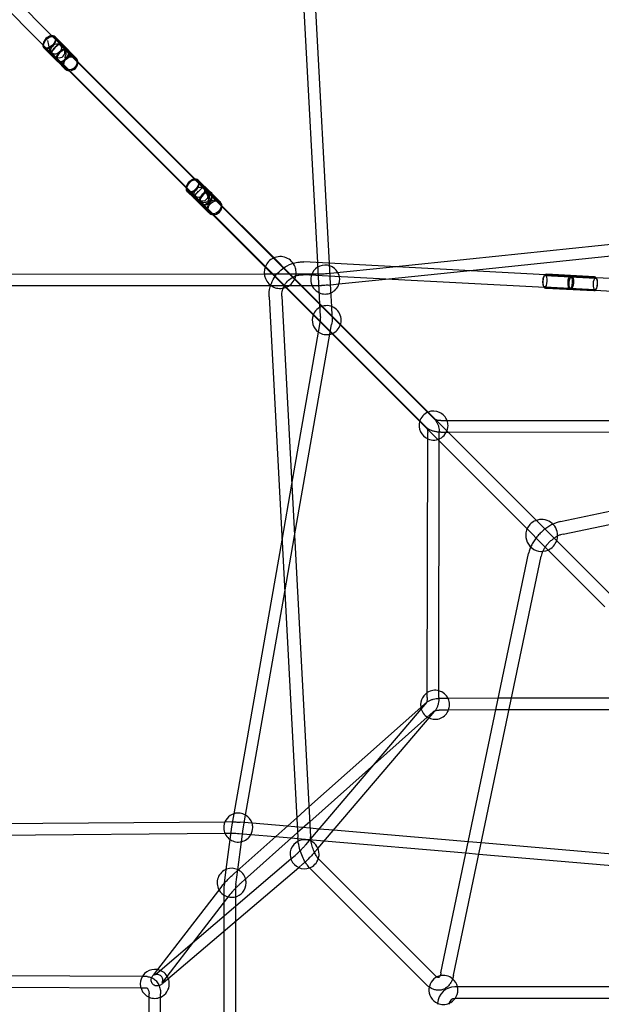
# Model space of a CAD drawing. Units: millimetres. Extents: x -0.1 to 11.1, y -6.2 to 5.6.
# Drawn here: x 3.5 to 4.5, y 0.2 to 1.9 of the extents above; entities that cross this region are included whole.
import ezdxf

# ---------------------------------------------------------------- set-up
doc = ezdxf.new("R2010")
doc.units = ezdxf.units.MM
doc.header["$LTSCALE"] = 11.626866
doc.layers.add('SPIELGERÄTE', color=7, linetype='Continuous')

# ---------------------------------------------------------------- blocks, each defined once
blk = doc.blocks.new('1162042')
at = {"layer": 'SPIELGERÄTE'}
for p, q in [((4.0571, 1.4993), (3.9961, 2.6401)), ((4.0772, 1.4982), (4.0159, 2.6444)), ((3.5984, 1.891), (3.0071, 2.4859)), ((3.5829, 1.8754), (2.9915, 2.4704)), ((3.6135, 1.8759), (3.5984, 1.891)), ((3.6033, 1.8885), (3.6146, 1.8769)), ((3.604, 1.8892), (3.6153, 1.8776)), ((3.5979, 1.8603), (3.5829, 1.8754)), ((3.5847, 1.8703), (3.6074, 1.847)), ((3.5854, 1.871), (3.6082, 1.8477)), ((3.6128, 1.8752), (3.6413, 1.8467)), ((3.6135, 1.8759), (3.6227, 1.8666)), ((3.6146, 1.8769), (3.6392, 1.8523)), ((3.6147, 1.8768), (3.626, 1.8652)), ((3.6153, 1.8776), (3.6153, 1.8776)), ((3.6153, 1.8776), (3.6399, 1.853)), ((3.6154, 1.8775), (3.6268, 1.8659)), ((3.5962, 1.8585), (3.6086, 1.8462)), ((3.5969, 1.8592), (3.6215, 1.8346)), ((3.5979, 1.8603), (3.5979, 1.8603)), ((3.5979, 1.8603), (3.6068, 1.8514)), ((3.5986, 1.861), (3.6271, 1.8326)), ((3.6227, 1.8666), (3.8458, 1.6436)), ((3.6068, 1.8514), (3.83, 1.6283)), ((3.6086, 1.8462), (3.6209, 1.8339)), ((3.6438, 1.8442), (3.6413, 1.8467)), ((3.6438, 1.8442), (3.8599, 1.6281)), ((3.6271, 1.8326), (3.6297, 1.83)), ((3.6297, 1.83), (3.8457, 1.614)), ((3.8458, 1.6436), (3.8595, 1.6299)), ((3.8501, 1.6409), (3.8728, 1.6192)), ((3.8507, 1.6417), (3.8734, 1.62)), ((3.83, 1.6283), (3.8439, 1.6143)), ((3.8321, 1.6221), (3.8433, 1.6114)), ((3.8328, 1.6229), (3.844, 1.6121)), ((3.846, 1.6123), (3.844, 1.6143)), ((3.8457, 1.614), (3.8691, 1.5906)), ((3.8595, 1.6299), (3.8615, 1.6278)), ((3.8599, 1.6281), (3.8833, 1.6047)), ((3.8615, 1.6278), (3.8687, 1.6207)), ((3.8617, 1.6298), (3.8879, 1.6036)), ((3.8625, 1.6304), (3.8748, 1.6181)), ((3.8687, 1.6207), (3.9817, 1.5077)), ((3.8748, 1.6181), (3.8886, 1.6043)), ((3.8433, 1.6114), (3.8695, 1.5852)), ((3.8433, 1.6114), (3.8433, 1.6114)), ((3.8436, 1.6111), (3.8548, 1.6004)), ((3.844, 1.6121), (3.8702, 1.5859)), ((3.8442, 1.6119), (3.8555, 1.6012)), ((3.846, 1.6123), (3.8539, 1.6043)), ((3.8539, 1.6043), (3.9665, 1.4918)), ((3.8851, 1.6029), (3.8833, 1.6047)), ((4.2584, 1.2296), (3.8851, 1.6029)), ((3.8691, 1.5906), (3.8709, 1.5888)), ((4.2443, 1.2154), (3.8709, 1.5888)), ((4.1865, 1.4924), (4.9225, 1.569)), ((4.3144, 1.4856), (4.9243, 1.5491)), ((3.9817, 1.5077), (4.0062, 1.4832)), ((4.45, 1.4784), (4.0331, 1.5006)), ((4.0597, 1.4515), (4.0571, 1.4993)), ((4.0797, 1.4516), (4.0772, 1.4982)), ((2.8335, 1.4793), (3.9649, 1.4801)), ((3.9649, 1.4801), (4.0638, 1.4801)), ((3.9665, 1.4918), (3.9903, 1.468)), ((4.0062, 1.4832), (4.4345, 1.0549)), ((4.4488, 1.4565), (4.0319, 1.4786)), ((4.0732, 1.4807), (4.1865, 1.4924)), ((4.1742, 1.4711), (4.3144, 1.4856)), ((4.4932, 1.4761), (4.45, 1.4784)), ((4.5347, 1.4752), (4.4518, 1.4796)), ((3.9903, 1.468), (4.4183, 1.04)), ((4.0753, 1.4608), (4.0938, 1.4627)), ((4.0938, 1.4627), (4.1742, 1.4711)), ((4.4498, 1.4774), (4.5365, 1.4728)), ((4.4953, 1.476), (4.5373, 1.4738)), ((4.5373, 1.4738), (4.9663, 1.451)), ((2.8312, 1.4593), (3.9758, 1.4601)), ((3.9758, 1.4601), (4.0293, 1.4601)), ((4.0293, 1.4601), (4.0472, 1.4601)), ((4.0472, 1.4601), (4.0639, 1.4601)), ((4.0609, 1.4284), (4.0597, 1.4515)), ((4.0812, 1.4238), (4.0797, 1.4516)), ((4.4487, 1.4575), (4.5354, 1.4529)), ((4.492, 1.4542), (4.4488, 1.4565)), ((4.5334, 1.4507), (4.4505, 1.4551)), ((4.4941, 1.4541), (4.5361, 1.4518)), ((4.5361, 1.4518), (4.9651, 1.429)), ((3.9732, 1.4407), (4.0228, 0.5075)), ((3.9952, 1.4419), (4.0448, 0.5087)), ((4.0621, 1.4063), (4.0609, 1.4284)), ((4.0821, 1.4074), (4.0812, 1.4238)), ((4.0585, 1.3797), (4.0614, 1.3965)), ((4.0781, 1.3759), (4.0811, 1.393)), ((4.0125, 1.1172), (4.0585, 1.3797)), ((4.0172, 1.0283), (4.0781, 1.3759)), ((4.2697, 1.2269), (4.2804, 1.227)), ((4.2804, 1.227), (4.7119, 1.2276)), ((4.2469, 1.1955), (4.2469, 1.2065)), ((4.2669, 1.1914), (4.2669, 1.2064)), ((4.2698, 1.2069), (4.2824, 1.207)), ((4.2824, 1.207), (4.7106, 1.2076)), ((4.2462, 0.7579), (4.2469, 1.1955)), ((4.2662, 0.7608), (4.2669, 1.1914)), ((4.476, 1.0529), (5.1994, 1.204)), ((4.4805, 1.0313), (5.2039, 1.1825)), ((3.9956, 1.0207), (4.0125, 1.1172)), ((4.4345, 1.0549), (4.4589, 1.0305)), ((4.4183, 1.04), (4.4439, 1.0144)), ((3.9128, 0.5487), (3.9956, 1.0207)), ((4.0003, 0.9318), (4.0172, 1.0283)), ((4.4589, 1.0305), (4.568, 0.9214)), ((4.4439, 1.0144), (4.5524, 0.9059)), ((4.2698, 0.2745), (4.421, 0.9978)), ((4.2913, 0.27), (4.4425, 0.9933)), ((3.9327, 0.5462), (4.0003, 0.9318)), ((4.2462, 0.7492), (4.2462, 0.7579)), ((4.2662, 0.7492), (4.2662, 0.7608)), ((4.2819, 0.7477), (4.2665, 0.7477)), ((4.3687, 0.7479), (4.2819, 0.7477)), ((4.3912, 0.7479), (4.3687, 0.7479)), ((4.7099, 0.7484), (4.3912, 0.7479)), ((4.2349, 0.7322), (4.042, 0.5605)), ((4.0451, 0.5053), (4.239, 0.7329)), ((4.2432, 0.7395), (4.2349, 0.7322)), ((4.239, 0.7329), (4.2432, 0.7379)), ((4.0574, 0.4889), (4.2529, 0.7185)), ((4.2565, 0.7246), (4.1548, 0.6341)), ((4.2529, 0.7185), (4.2584, 0.725)), ((4.2828, 0.7277), (4.2666, 0.7277)), ((4.3646, 0.7279), (4.2828, 0.7277)), ((4.387, 0.7279), (4.3646, 0.7279)), ((4.7116, 0.7284), (4.387, 0.7279)), ((4.1548, 0.6341), (4.0434, 0.5349)), ((3.9088, 0.5259), (3.9128, 0.5487)), ((3.9286, 0.5229), (3.9327, 0.5462)), ((4.042, 0.5605), (4.021, 0.5418)), ((3.8969, 0.5345), (3.0094, 0.5268)), ((3.91, 0.5346), (3.8969, 0.5345)), ((4.021, 0.5418), (3.9178, 0.4499)), ((3.9439, 0.5323), (3.923, 0.5341)), ((4.0045, 0.5271), (3.9439, 0.5323)), ((4.044, 0.5237), (4.0045, 0.5271)), ((4.0434, 0.5349), (4.0224, 0.5162)), ((3.8972, 0.5145), (3.0095, 0.5068)), ((3.9102, 0.5146), (3.8972, 0.5145)), ((3.906, 0.5042), (3.9088, 0.5259)), ((3.9416, 0.5124), (3.9213, 0.5141)), ((3.9257, 0.5005), (3.9286, 0.5229)), ((4.0224, 0.5162), (3.9306, 0.4345)), ((3.9839, 0.5088), (3.9416, 0.5124)), ((4.0596, 0.5223), (4.044, 0.5237)), ((4.0841, 0.5202), (4.0596, 0.5223)), ((4.317, 0.5003), (4.0841, 0.5202)), ((3.8993, 0.4528), (3.906, 0.5042)), ((3.9194, 0.4521), (3.9257, 0.5005)), ((4.0113, 0.5064), (3.9839, 0.5088)), ((4.023, 0.5054), (4.0113, 0.5064)), ((4.0682, 0.5015), (4.023, 0.5054)), ((4.037, 0.4957), (4.0451, 0.5053)), ((4.3129, 0.4806), (4.0682, 0.5015)), ((4.3391, 0.4984), (4.317, 0.5003)), ((4.8438, 0.4551), (4.3391, 0.4984)), ((4.0108, 0.4707), (4.0181, 0.4769)), ((4.0522, 0.4828), (4.0574, 0.4889)), ((4.3349, 0.4787), (4.3129, 0.4806)), ((4.8438, 0.4351), (4.3349, 0.4787)), ((3.781, 0.2749), (4.0108, 0.4707)), ((4.0244, 0.456), (4.0311, 0.4616)), ((4.0602, 0.4692), (4.2592, 0.2702)), ((3.7947, 0.2604), (4.0244, 0.456)), ((3.8962, 0.429), (3.8993, 0.4528)), ((3.9178, 0.4499), (3.9123, 0.445)), ((3.916, 0.4264), (3.9194, 0.4521)), ((4.0446, 0.4537), (4.2437, 0.2546)), ((3.9306, 0.4345), (3.9256, 0.4301)), ((3.8898, 0.4215), (3.7806, 0.2799)), ((3.9057, 0.4093), (3.8424, 0.3273)), ((3.891, 0.423), (3.8898, 0.4215)), ((3.8959, 0.3966), (3.8959, 0.4241)), ((3.9068, 0.4108), (3.9057, 0.4093)), ((3.9159, 0.4057), (3.9159, 0.4241)), ((3.8959, 0.3728), (3.8959, 0.3966)), ((3.9159, 0.3898), (3.9159, 0.4057)), ((3.9159, 0.3636), (3.9159, 0.3898)), ((3.8959, 0.3465), (3.8959, 0.3728)), ((3.9159, -0.3636), (3.9159, 0.3636)), ((3.8959, -0.3465), (3.8959, 0.3465)), ((3.8424, 0.3273), (3.7892, 0.2582)), ((3.7543, 0.2678), (3.0128, 0.2719)), ((3.7806, 0.2799), (3.7734, 0.2705)), ((3.7782, 0.2726), (3.781, 0.2749)), ((3.7631, 0.2678), (3.7543, 0.2678)), ((3.7912, 0.2574), (3.7947, 0.2604)), ((3.7522, 0.2478), (3.0127, 0.2519)), ((3.763, 0.2478), (3.7522, 0.2478)), ((4.2985, 0.25), (4.2938, 0.25)), ((4.7279, 0.25), (4.2985, 0.25)), ((3.7661, 0.2333), (3.7661, 0.2378)), ((3.7661, -0.2351), (3.7661, 0.2333)), ((3.7861, 0.2334), (3.7861, 0.2378)), ((3.7861, -0.2349), (3.7861, 0.2334)), ((4.2942, 0.23), (4.2938, 0.23)), ((4.7246, 0.23), (4.2942, 0.23))]:
    blk.add_line(p, q, dxfattribs=at)
for centre, radius, start, end in [((3.9923, 1.4824), 0.0275, 115.0668, 158.0534), ((3.9923, 1.4824), 0.0275, 20.8068, 115.0668), ((4.07, 1.4703), 0.025, 0, 162.4314), ((3.9923, 1.4824), 0.0275, 158.0534, 246.8308), ((3.9923, 1.4824), 0.0275, 337.1788, 0), ((3.9923, 1.4824), 0.0275, 2.7847, 20.8068), ((3.9923, 1.4824), 0.0275, 0, 2.7847), ((4.07, 1.4703), 0.025, 162.4314, 173.6237), ((3.9923, 1.4824), 0.0275, 290.0072, 337.1788), ((4.07, 1.4703), 0.025, 173.6237, 187.4861), ((4.07, 1.4703), 0.025, 187.4861, 246.1913), ((4.07, 1.4703), 0.025, 293.4285, 342.243), ((4.07, 1.4703), 0.025, 342.243, 0), ((3.9923, 1.4824), 0.0275, 246.8308, 267.0297), ((3.9923, 1.4824), 0.0275, 267.0297, 290.0072), ((4.07, 1.4703), 0.025, 246.1913, 293.4285), ((4.0726, 1.4003), 0.025, 107.1586, 159.392), ((4.0726, 1.4003), 0.025, 0, 107.1586), ((4.0726, 1.4003), 0.025, 159.392, 235.7199), ((4.0726, 1.4003), 0.025, 290.608, 342.8414), ((4.0726, 1.4003), 0.025, 342.8414, 0), ((4.0726, 1.4003), 0.025, 235.7199, 282.8566), ((4.0726, 1.4003), 0.025, 282.8566, 290.608), ((4.2569, 1.2184), 0.025, 111.6239, 163.8971), ((4.2569, 1.2184), 0.025, 19.8311, 111.6239), ((4.2569, 1.2184), 0.025, 163.8971, 246.3758), ((4.2569, 1.2184), 0.025, 0, 19.8311), ((4.2569, 1.2184), 0.025, 246.3758, 0), ((4.4435, 1.0289), 0.0275, 112.3935, 152.2112), ((4.4435, 1.0289), 0.0275, 0, 112.3935), ((4.4435, 1.0289), 0.0275, 152.2112, 293.7673), ((4.4435, 1.0289), 0.0275, 293.7673, 340.9665), ((4.4435, 1.0289), 0.0275, 340.9665, 0), ((4.2595, 0.7367), 0.025, 122.1744, 197.8073), ((4.2595, 0.7367), 0.025, 74.473, 122.1744), ((4.2595, 0.7367), 0.025, 25.3777, 74.473), ((4.2595, 0.7367), 0.025, 0, 25.3777), ((4.2595, 0.7367), 0.025, 339.6008, 0), ((4.2595, 0.7367), 0.025, 197.8073, 245.4497), ((4.2595, 0.7367), 0.025, 245.4497, 339.6008), ((3.92, 0.5249), 0.025, 106.5977, 174.288), ((3.92, 0.5249), 0.025, 59.3759, 106.5977), ((3.92, 0.5249), 0.025, 17.1844, 59.3759), ((3.92, 0.5249), 0.025, 174.288, 187.8137), ((3.92, 0.5249), 0.025, 0, 17.1844), ((3.92, 0.5249), 0.025, 187.8137, 236.2126), ((3.92, 0.5249), 0.025, 282.8945, 330.0365), ((3.92, 0.5249), 0.025, 330.0365, 0), ((3.92, 0.5249), 0.025, 236.2126, 282.8945), ((4.0344, 0.4789), 0.025, 116.309, 289.8569), ((4.0344, 0.4789), 0.025, 63.5085, 116.309), ((4.0344, 0.4789), 0.025, 0, 63.5085), ((4.0344, 0.4789), 0.025, 342.2643, 0), ((4.0344, 0.4789), 0.025, 289.8569, 342.2643), ((3.9085, 0.4296), 0.025, 109.9203, 209.2045), ((3.9085, 0.4296), 0.025, 65.5072, 109.9203), ((3.9085, 0.4296), 0.025, 62.78, 65.5072), ((3.9085, 0.4296), 0.025, 15.5763, 62.78), ((3.9085, 0.4296), 0.025, 280.8726, 0), ((3.9085, 0.4296), 0.025, 0, 15.5763), ((3.9085, 0.4296), 0.025, 209.2045, 280.8726), ((3.776, 0.2553), 0.025, 68.3197, 246.7635), ((3.776, 0.2553), 0.025, 21.0252, 68.3197), ((3.776, 0.2553), 0.025, 293.9208, 0), ((3.776, 0.2553), 0.025, 0, 21.0252), ((4.274, 0.2448), 0.025, 103.9237, 246.0846), ((4.274, 0.2448), 0.025, 50.9897, 103.9237), ((4.274, 0.2448), 0.025, 12.0969, 50.9897), ((4.2938, 0.22), 0.03, 90, 176.3495), ((4.274, 0.2448), 0.025, 323.8121, 0), ((4.274, 0.2448), 0.025, 0, 12.0969), ((3.776, 0.2553), 0.025, 246.7635, 293.9208), ((4.2938, 0.22), 0.03, 176.3495, 180), ((4.274, 0.2448), 0.025, 246.0846, 293.5152), ((4.2938, 0.22), 0.01, 169.3957, 180), ((4.274, 0.2448), 0.025, 293.5152, 323.8121), ((4.2938, 0.22), 0.01, 90, 169.3957)]:
    blk.add_arc(centre, radius, start, end, dxfattribs=at)
for centre, major_axis, ratio, start_param, end_param in [((3.5943, 1.8797), (-0.00966, -0.00943), 0.646002, 4.720016, 6.284099), ((3.5943, 1.8797), (-0.00966, -0.00943), 0.646002, 3.142506, 4.720016), ((3.5943, 1.8797), (-0.00966, -0.00943), 0.646002, 1.578424, 3.142506), ((3.5943, 1.8797), (-0.00966, -0.00943), 0.646002, 0.000914, 1.578424), ((3.6057, 1.8681), (0.00888, 0.00879), 0.232184, 6.275937, 9.417529), ((3.6057, 1.8681), (0.0123, -0.0124), 0.716825, 4.711183, 7.852775), ((3.6171, 1.8565), (-0.00966, -0.00943), 0.646002, 4.720016, 6.930443), ((3.6171, 1.8565), (0.00893, 0.00875), 0.581408, 0.006042, 3.67028), ((3.6171, 1.8565), (-0.00966, -0.00943), 0.646002, 2.552843, 4.720016), ((3.6171, 1.8565), (0.00893, 0.00875), 0.581408, 3.67028, 5.823659), ((3.6304, 1.8434), (-0.00946, -0.00963), 0.903969, 4.695017, 6.275208), ((3.6304, 1.8434), (-0.00946, -0.00963), 0.903969, 3.133615, 4.695017), ((3.6171, 1.8565), (-0.00966, -0.00943), 0.646002, 1.578424, 2.552843), ((3.6171, 1.8565), (0.00893, 0.00875), 0.581408, 5.823659, 6.289228), ((3.6304, 1.8434), (-0.00946, -0.00963), 0.903969, 2.515226, 3.133615), ((3.6171, 1.8565), (-0.00966, -0.00943), 0.646002, 0.647257, 1.578424), ((3.6304, 1.8434), (-0.00946, -0.00963), 0.903969, 0.610422, 1.553424), ((3.6304, 1.8434), (-0.00946, -0.00963), 0.903969, 1.553424, 2.515226), ((3.6304, 1.8434), (-0.00946, -0.00963), 0.903969, 6.275208, 6.893607), ((3.8414, 1.6319), (-0.00929, -0.0098), 0.688257, 4.693877, 6.280482), ((3.8414, 1.6319), (-0.00929, -0.0098), 0.688257, 3.138889, 4.693877), ((3.8528, 1.621), (0.00874, 0.00894), 0.165458, 0.016128, 3.157721), ((3.8414, 1.6319), (-0.00929, -0.0098), 0.688257, 1.552284, 3.138889), ((3.8414, 1.6319), (-0.00929, -0.0098), 0.688257, 6.280482, 7.83547), ((3.8528, 1.621), (0.0126, -0.0123), 0.711952, 4.714289, 7.855882), ((3.8641, 1.6102), (-0.00929, -0.0098), 0.688257, 4.693877, 6.835123), ((3.8641, 1.6102), (0.00863, 0.00904), 0.619465, 6.268957, 9.84049), ((3.8641, 1.6102), (-0.00929, -0.0098), 0.688257, 2.46023, 4.693877), ((3.8641, 1.6102), (0.00863, 0.00904), 0.619465, 3.557305, 5.71662), ((3.8641, 1.6102), (-0.00929, -0.0098), 0.688257, 1.552284, 2.46023), ((3.8641, 1.6102), (0.00863, 0.00904), 0.619465, 5.71662, 6.268957), ((3.8641, 1.6102), (-0.00929, -0.0098), 0.688257, 0.551938, 1.552284), ((3.8791, 1.5948), (-0.00968, -0.00941), 0.872054, 4.744503, 6.295268), ((3.8791, 1.5948), (-0.00968, -0.00941), 0.872054, 3.153676, 4.744503), ((3.8791, 1.5948), (-0.00968, -0.00941), 0.872054, 1.60291, 2.535245), ((3.8791, 1.5948), (-0.00968, -0.00941), 0.872054, 2.535245, 3.153676), ((3.8791, 1.5948), (-0.00968, -0.00941), 0.872054, 0.012083, 0.630524), ((3.8791, 1.5948), (-0.00968, -0.00941), 0.872054, 0.630524, 1.60291), ((3.9187, 0.5244), (0.00989, -0.00151), 0.095402, 3.139496, 3.143689), ((3.9187, 0.5244), (0.00989, -0.00151), 0.095402, 6.281089, 6.285282)]:
    blk.add_ellipse(centre, major_axis=major_axis, ratio=ratio, start_param=start_param, end_param=end_param, dxfattribs=at)
for centre, major_axis, ratio in [((3.5943, 1.8797), (-0.00893, -0.00875), 0.581408), ((3.6057, 1.8681), (0.00707, 0.00707), 0.813597), ((3.6304, 1.8434), (-0.00884, -0.00884), 0.813597), ((3.8414, 1.6319), (-0.00863, -0.00904), 0.619465), ((3.8528, 1.621), (0.00707, 0.00707), 0.784945), ((3.8791, 1.5948), (-0.00884, -0.00884), 0.784945), ((4.4493, 1.4675), (0.00053, 0.00999), 0.330423), ((4.4926, 1.4652), (-0.0006, -0.011), 0.330423), ((4.4947, 1.465), (0.0006, 0.011), 0.330423), ((4.536, 1.4629), (0.00053, 0.00999), 0.330423)]:
    blk.add_ellipse(centre, major_axis=major_axis, ratio=ratio, dxfattribs=at)
for points, knots in [([(3.5908, 1.8825), (3.5961, 1.8586), (3.5961, 1.8586), (3.5961, 1.8586), (3.5962, 1.8586), (3.5962, 1.8586)], [-0.001620083, -0.001620083, -0.001620083, -0.001620083, 0, 0, 0.001620083, 0.001620083, 0.001620083, 0.001620083]), ([(3.6033, 1.8707), (3.6027, 1.87), (3.602, 1.8693), (3.6007, 1.8678), (3.6, 1.867), (3.5984, 1.865), (3.5976, 1.8639), (3.5964, 1.8618), (3.5961, 1.8609), (3.5957, 1.8595), (3.5958, 1.859), (3.5961, 1.8586), (3.5961, 1.8586), (3.5961, 1.8586)], [0, 0, 0, 0, 0.11119, 0.11119, 0.2529073, 0.2529073, 0.482462, 0.482462, 0.7078274, 0.7078274, 0.9690847, 0.9690847, 0.970441, 0.970441, 0.970441, 0.970441]), ([(3.6153, 1.8776), (3.615, 1.8779), (3.6145, 1.878), (3.6131, 1.8777), (3.6123, 1.8774), (3.6102, 1.8763), (3.609, 1.8755), (3.607, 1.874), (3.6062, 1.8733), (3.6047, 1.872), (3.604, 1.8713), (3.6033, 1.8707)], [0.003986, 0.003986, 0.003986, 0.003986, 0.312083, 0.312083, 0.581288, 0.581288, 0.855474, 0.855474, 1.02474, 1.02474, 1.157545, 1.157545, 1.157545, 1.157545]), ([(3.6154, 1.8775), (3.6154, 1.8775), (3.6154, 1.8775), (3.6153, 1.8776), (3.6153, 1.8776), (3.6153, 1.8776)], [0.965737187, 0.965737187, 0.965737187, 0.965737187, 0.969074372, 0.969074372, 0.970430658, 0.970430658, 0.970430658, 0.970430658]), ([(3.6153, 1.8776), (3.6153, 1.8776), (3.6153, 1.8776), (3.6153, 1.8776), (3.6153, 1.8776), (3.6153, 1.8776)], [-0.001620083, -0.001620083, -0.001620083, -0.001620083, 0, 0, 0.001620083, 0.001620083, 0.001620083, 0.001620083]), ([(3.6204, 1.8532), (3.6211, 1.8539), (3.6216, 1.8546), (3.6226, 1.8565), (3.623, 1.8577), (3.6234, 1.8608), (3.6233, 1.8629), (3.6222, 1.8673), (3.6212, 1.8694), (3.6188, 1.8736), (3.6172, 1.8757), (3.6154, 1.8775)], [0, 0, 0, 0, 0.1111892, 0.1111892, 0.2529054, 0.2529054, 0.482457, 0.482457, 0.7078196, 0.7078196, 0.9657372, 0.9657372, 0.9657372, 0.9657372]), ([(3.8679, 1.6063), (3.8685, 1.607), (3.8691, 1.6078), (3.87, 1.6097), (3.8703, 1.6109), (3.8707, 1.614), (3.8705, 1.6161), (3.8693, 1.6205), (3.8683, 1.6226), (3.8658, 1.6268), (3.8641, 1.6289), (3.8622, 1.6307), (3.8622, 1.6307), (3.8622, 1.6307)], [0, 0, 0, 0, 0.1111892, 0.1111892, 0.2529054, 0.2529054, 0.4824564, 0.4824564, 0.7078178, 0.7078178, 0.9690711, 0.9690711, 0.9704274, 0.9704274, 0.9704274, 0.9704274]), ([(3.8698, 1.6056), (3.8622, 1.6307), (3.8622, 1.6307), (3.8622, 1.6307), (3.8622, 1.6307), (3.8622, 1.6307)], [-0.001620083, -0.001620083, -0.001620083, -0.001620083, 0, 0, 0.001620083, 0.001620083, 0.001620083, 0.001620083]), ([(3.8508, 1.6226), (3.8502, 1.6219), (3.8496, 1.6213), (3.8482, 1.6198), (3.8475, 1.619), (3.8459, 1.617), (3.8451, 1.6159), (3.8439, 1.614), (3.8435, 1.6132), (3.8431, 1.612), (3.8431, 1.6116), (3.8433, 1.6114)], [0, 0, 0, 0, 0.11119, 0.11119, 0.2529073, 0.2529073, 0.482464, 0.482464, 0.7078335, 0.7078335, 0.9594029, 0.9594029, 0.9594029, 0.9594029]), ([(3.8432, 1.6115), (3.8434, 1.6114), (3.8434, 1.6113), (3.8434, 1.6113), (3.8434, 1.6113), (3.8434, 1.6113)], [-0.001620083, -0.001620083, -0.001620083, -0.001620083, 0, 0, 0.001620083, 0.001620083, 0.001620083, 0.001620083]), ([(3.8433, 1.6114), (3.8434, 1.6114), (3.8434, 1.6114), (3.8434, 1.6114), (3.8434, 1.6114), (3.8434, 1.6114)], [0.95940287, 0.95940287, 0.95940287, 0.95940287, 0.96909535, 0.96909535, 0.97045168, 0.97045168, 0.97045168, 0.97045168]), ([(3.8436, 1.6111), (3.8454, 1.6094), (3.8475, 1.6078), (3.8516, 1.6055), (3.8538, 1.6045), (3.8582, 1.6034), (3.8603, 1.6033), (3.8634, 1.6038), (3.8646, 1.6041), (3.8665, 1.6051), (3.8672, 1.6057), (3.8679, 1.6063)], [0.011577, 0.011577, 0.011577, 0.011577, 0.31207, 0.31207, 0.581266, 0.581266, 0.855462, 0.855462, 1.024738, 1.024738, 1.15755, 1.15755, 1.15755, 1.15755]), ([(3.9759, 1.4603), (3.9774, 1.4649), (3.9794, 1.4693), (3.9852, 1.4784), (3.9891, 1.4829), (3.9981, 1.4906), (4.0032, 1.4938), (4.0106, 1.497), (4.0127, 1.4977), (4.0147, 1.4983)], [3.463754, 3.463754, 3.463754, 3.463754, 3.733697, 3.733697, 4.063068, 4.063068, 4.393155, 4.393155, 4.514352, 4.514352, 4.514352, 4.514352]), ([(4.0147, 1.4983), (4.0182, 1.4994), (4.0219, 1.5001), (4.028, 1.5007), (4.0306, 1.5007), (4.0331, 1.5006)], [4.514352, 4.514352, 4.514352, 4.514352, 4.7209123, 4.7209123, 4.8648439, 4.8648439, 4.8648439, 4.8648439]), ([(4.0192, 1.4767), (4.021, 1.4773), (4.0228, 1.4778), (4.0271, 1.4786), (4.0295, 1.4787), (4.0319, 1.4786)], [4.4567552, 4.4567552, 4.4567552, 4.4567552, 4.6279094, 4.6279094, 4.8648439, 4.8648439, 4.8648439, 4.8648439]), ([(4.0638, 1.4801), (4.0653, 1.4801), (4.0668, 1.4802), (4.07, 1.4804), (4.0716, 1.4805), (4.0732, 1.4807)], [0, 0, 0, 0, 0.005018066, 0.005018066, 0.009848082, 0.009848082, 0.009848082, 0.009848082]), ([(4.4479, 1.4565), (4.4476, 1.457), (4.4473, 1.4575), (4.4466, 1.4589), (4.4463, 1.46), (4.4459, 1.4624), (4.4458, 1.4637), (4.4457, 1.4663), (4.4457, 1.4676), (4.446, 1.4701), (4.4461, 1.4713), (4.4466, 1.4735), (4.4469, 1.4746), (4.4477, 1.4764), (4.4481, 1.4773), (4.4488, 1.4781), (4.4489, 1.4783), (4.4491, 1.4785)], [0.00441887, 0.00441887, 0.00441887, 0.00441887, 0.00708247, 0.00708247, 0.01129095, 0.01129095, 0.01548717, 0.01548717, 0.019266, 0.019266, 0.02294323, 0.02294323, 0.02666275, 0.02666275, 0.03059772, 0.03059772, 0.03168734, 0.03168734, 0.03168734, 0.03168734]), ([(4.4491, 1.4785), (4.4493, 1.4786), (4.4495, 1.4788), (4.4499, 1.4791), (4.4503, 1.4793), (4.451, 1.4796), (4.4514, 1.4796), (4.4518, 1.4796)], [0.031687344, 0.031687344, 0.031687344, 0.031687344, 0.032751668, 0.032751668, 0.03438837, 0.03438837, 0.036108728, 0.036108728, 0.036108728, 0.036108728]), ([(3.9974, 1.4553), (3.9982, 1.4574), (3.9992, 1.4593), (4.0021, 1.4641), (4.0043, 1.4668), (4.0094, 1.4714), (4.0122, 1.4734), (4.0165, 1.4756), (4.0179, 1.4762), (4.0192, 1.4767)], [3.5217448, 3.5217448, 3.5217448, 3.5217448, 3.7179965, 3.7179965, 4.0213541, 4.0213541, 4.3235486, 4.3235486, 4.4567552, 4.4567552, 4.4567552, 4.4567552]), ([(4.5347, 1.4752), (4.5352, 1.4752), (4.5357, 1.475), (4.5365, 1.4746), (4.5369, 1.4743), (4.5376, 1.4734), (4.5379, 1.4729), (4.5386, 1.4714), (4.5389, 1.4703), (4.5392, 1.4688), (4.5392, 1.4685), (4.5393, 1.4682)], [0, 0, 0, 0, 0.00210181, 0.00210181, 0.00419717, 0.00419717, 0.00708247, 0.00708247, 0.01129095, 0.01129095, 0.01234027, 0.01234027, 0.01234027, 0.01234027]), ([(4.5393, 1.4682), (4.5394, 1.4673), (4.5395, 1.4663), (4.5395, 1.464), (4.5395, 1.4627), (4.5393, 1.4602), (4.5391, 1.459), (4.5388, 1.4577), (4.5387, 1.4574), (4.5387, 1.4572)], [0.01234027, 0.01234027, 0.01234027, 0.01234027, 0.01548717, 0.01548717, 0.019266, 0.019266, 0.02294323, 0.02294323, 0.02375102, 0.02375102, 0.02375102, 0.02375102]), ([(3.9732, 1.4407), (3.9729, 1.4463), (3.9736, 1.452), (3.9753, 1.4585), (3.9756, 1.4594), (3.9759, 1.4603)], [3.0890691, 3.0890691, 3.0890691, 3.0890691, 3.4081099, 3.4081099, 3.4637541, 3.4637541, 3.4637541, 3.4637541]), ([(3.9952, 1.4419), (3.995, 1.4452), (3.9954, 1.4485), (3.9966, 1.453), (3.997, 1.4542), (3.9974, 1.4553)], [3.0890691, 3.0890691, 3.0890691, 3.0890691, 3.4093948, 3.4093948, 3.5217448, 3.5217448, 3.5217448, 3.5217448]), ([(4.0753, 1.4608), (4.0728, 1.4605), (4.0702, 1.4603), (4.0664, 1.4602), (4.0651, 1.4601), (4.0639, 1.4601)], [0, 0, 0, 0, 0.00764278, 0.00764278, 0.01181784, 0.01181784, 0.01181784, 0.01181784]), ([(4.4505, 1.4551), (4.45, 1.4552), (4.4495, 1.4553), (4.4487, 1.4558), (4.4483, 1.4561), (4.448, 1.4564), (4.448, 1.4565), (4.4479, 1.4565)], [0, 0, 0, 0, 0.002101807, 0.002101807, 0.004197166, 0.004197166, 0.004418867, 0.004418867, 0.004418867, 0.004418867]), ([(4.5387, 1.4572), (4.5385, 1.4564), (4.5382, 1.4556), (4.5376, 1.4539), (4.5371, 1.4531), (4.5363, 1.452), (4.536, 1.4517), (4.5353, 1.4512), (4.535, 1.451), (4.5342, 1.4508), (4.5338, 1.4507), (4.5334, 1.4507)], [0.02375102, 0.02375102, 0.02375102, 0.02375102, 0.02666275, 0.02666275, 0.03059772, 0.03059772, 0.03275167, 0.03275167, 0.03438837, 0.03438837, 0.03610873, 0.03610873, 0.03610873, 0.03610873]), ([(4.0614, 1.3965), (4.0617, 1.398), (4.0619, 1.3996), (4.0621, 1.4025), (4.0622, 1.4039), (4.0622, 1.4056), (4.0621, 1.406), (4.0621, 1.4063)], [0, 0, 0, 0, 0.00461307, 0.00461307, 0.00912649, 0.00912649, 0.01050075, 0.01050075, 0.01050075, 0.01050075]), ([(4.0821, 1.4074), (4.0822, 1.4045), (4.0822, 1.4013), (4.0817, 1.3964), (4.0814, 1.3947), (4.0811, 1.393)], [0, 0, 0, 0, 0.00970977, 0.00970977, 0.01481349, 0.01481349, 0.01481349, 0.01481349]), ([(4.2697, 1.2269), (4.2686, 1.2269), (4.2674, 1.227), (4.2652, 1.2273), (4.2642, 1.2274), (4.2622, 1.2279), (4.2613, 1.2282), (4.2599, 1.2288), (4.2593, 1.2291), (4.2585, 1.2296), (4.2582, 1.2297), (4.2581, 1.2299), (4.2581, 1.2299), (4.2581, 1.2299)], [1.521097, 1.521097, 1.521097, 1.521097, 1.749548, 1.749548, 1.977998, 1.977998, 2.206449, 2.206449, 2.424337, 2.424337, 2.616304, 2.616304, 2.663351, 2.663351, 2.663351, 2.663351]), ([(4.2584, 1.2296), (4.2596, 1.2284), (4.2607, 1.227), (4.2625, 1.2242), (4.2633, 1.2228), (4.2646, 1.2197), (4.2652, 1.2181), (4.266, 1.2149), (4.2664, 1.2132), (4.2668, 1.2098), (4.2669, 1.2081), (4.2669, 1.2064)], [0.5624472, 0.5624472, 0.5624472, 0.5624472, 0.7556945, 0.7556945, 0.9489418, 0.9489418, 1.142189, 1.142189, 1.3354363, 1.3354363, 1.5286836, 1.5286836, 1.5286836, 1.5286836]), ([(4.2698, 1.2069), (4.2679, 1.2069), (4.2659, 1.207), (4.2622, 1.2075), (4.2603, 1.2078), (4.2567, 1.2087), (4.2549, 1.2092), (4.2515, 1.2106), (4.2499, 1.2114), (4.2467, 1.2133), (4.2453, 1.2144), (4.2439, 1.2158)], [1.521097, 1.521097, 1.521097, 1.521097, 1.749548, 1.749548, 1.977998, 1.977998, 2.206449, 2.206449, 2.4349, 2.4349, 2.663351, 2.663351, 2.663351, 2.663351]), ([(4.2443, 1.2154), (4.2444, 1.2153), (4.2446, 1.215), (4.2451, 1.2143), (4.2454, 1.2138), (4.2459, 1.2127), (4.2461, 1.212), (4.2465, 1.2106), (4.2466, 1.2098), (4.2468, 1.2082), (4.2469, 1.2073), (4.2469, 1.2065)], [0.5624472, 0.5624472, 0.5624472, 0.5624472, 0.7556945, 0.7556945, 0.9489418, 0.9489418, 1.142189, 1.142189, 1.3354363, 1.3354363, 1.5286836, 1.5286836, 1.5286836, 1.5286836]), ([(4.4629, 1.0483), (4.4624, 1.0481), (4.4618, 1.0478), (4.4589, 1.0463), (4.4565, 1.0449), (4.4519, 1.0418), (4.4496, 1.0402), (4.4452, 1.0366), (4.4431, 1.0347), (4.4411, 1.0327)], [0.4989085, 0.4989085, 0.4989085, 0.4989085, 0.5374243, 0.5374243, 0.706166, 0.706166, 0.8749077, 0.8749077, 1.0436494, 1.0436494, 1.0436494, 1.0436494]), ([(4.476, 1.0529), (4.4735, 1.0523), (4.471, 1.0516), (4.4667, 1.05), (4.4648, 1.0492), (4.4629, 1.0483)], [0.1999408, 0.1999408, 0.1999408, 0.1999408, 0.3686825, 0.3686825, 0.4989085, 0.4989085, 0.4989085, 0.4989085]), ([(4.4411, 1.0327), (4.4391, 1.0307), (4.4372, 1.0286), (4.4337, 1.0242), (4.432, 1.022), (4.4289, 1.0173), (4.4275, 1.015), (4.4257, 1.0114), (4.4251, 1.0101), (4.4246, 1.0089)], [1.0436494, 1.0436494, 1.0436494, 1.0436494, 1.2123911, 1.2123911, 1.3811328, 1.3811328, 1.5498745, 1.5498745, 1.6348996, 1.6348996, 1.6348996, 1.6348996]), ([(4.4709, 1.0278), (4.4694, 1.027), (4.4678, 1.026), (4.4646, 1.0239), (4.463, 1.0227), (4.4598, 1.0201), (4.4582, 1.0186), (4.4567, 1.0171)], [0.5496104, 0.5496104, 0.5496104, 0.5496104, 0.706166, 0.706166, 0.8749077, 0.8749077, 1.0436494, 1.0436494, 1.0436494, 1.0436494]), ([(4.4805, 1.0313), (4.4791, 1.031), (4.4776, 1.0306), (4.4745, 1.0295), (4.4729, 1.0288), (4.4712, 1.0279), (4.471, 1.0278), (4.4709, 1.0278)], [0.1999408, 0.1999408, 0.1999408, 0.1999408, 0.3686825, 0.3686825, 0.5374243, 0.5374243, 0.5496104, 0.5496104, 0.5496104, 0.5496104]), ([(4.4246, 1.0089), (4.424, 1.0077), (4.4236, 1.0065), (4.4222, 1.0028), (4.4215, 1.0003), (4.421, 0.9978)], [1.6348996, 1.6348996, 1.6348996, 1.6348996, 1.7186163, 1.7186163, 1.887358, 1.887358, 1.887358, 1.887358]), ([(4.4567, 1.0171), (4.4552, 1.0156), (4.4538, 1.0141), (4.4511, 1.0108), (4.4499, 1.0092), (4.4477, 1.0059), (4.4467, 1.0042), (4.4457, 1.0022), (4.4455, 1.0018), (4.4454, 1.0015)], [1.0436494, 1.0436494, 1.0436494, 1.0436494, 1.2123911, 1.2123911, 1.3811328, 1.3811328, 1.5498745, 1.5498745, 1.5867193, 1.5867193, 1.5867193, 1.5867193]), ([(4.4454, 1.0015), (4.4447, 1.0002), (4.4442, 0.9989), (4.4432, 0.9962), (4.4428, 0.9947), (4.4425, 0.9933)], [1.5867193, 1.5867193, 1.5867193, 1.5867193, 1.7186163, 1.7186163, 1.887358, 1.887358, 1.887358, 1.887358]), ([(4.2462, 0.7492), (4.2462, 0.7482), (4.2461, 0.7472), (4.2459, 0.7452), (4.2457, 0.7442), (4.2453, 0.7424), (4.245, 0.7415), (4.2445, 0.7401), (4.2442, 0.7394), (4.2436, 0.7385), (4.2434, 0.7382), (4.2432, 0.7379), (4.2432, 0.7379), (4.2432, 0.7379)], [1.523571, 1.523571, 1.523571, 1.523571, 1.73301, 1.73301, 1.94245, 1.94245, 2.15189, 2.15189, 2.361329, 2.361329, 2.563236, 2.563236, 2.570769, 2.570769, 2.570769, 2.570769]), ([(4.2432, 0.7395), (4.2444, 0.7406), (4.2458, 0.7416), (4.2486, 0.7434), (4.2501, 0.7441), (4.2532, 0.7454), (4.2548, 0.746), (4.2581, 0.7468), (4.2598, 0.7472), (4.2631, 0.7476), (4.2648, 0.7477), (4.2665, 0.7477)], [3.7924383, 3.7924383, 3.7924383, 3.7924383, 3.9847798, 3.9847798, 4.1771213, 4.1771213, 4.3694628, 4.3694628, 4.5618043, 4.5618043, 4.7541459, 4.7541459, 4.7541459, 4.7541459]), ([(4.2662, 0.7492), (4.2662, 0.7474), (4.2661, 0.7457), (4.2657, 0.7422), (4.2654, 0.7404), (4.2646, 0.737), (4.2641, 0.7354), (4.2629, 0.7322), (4.2622, 0.7306), (4.2605, 0.7277), (4.2596, 0.7263), (4.2584, 0.725)], [1.523571, 1.523571, 1.523571, 1.523571, 1.73301, 1.73301, 1.94245, 1.94245, 2.15189, 2.15189, 2.361329, 2.361329, 2.570769, 2.570769, 2.570769, 2.570769]), ([(4.2565, 0.7246), (4.2568, 0.7249), (4.2572, 0.7252), (4.2581, 0.7258), (4.2587, 0.7261), (4.26, 0.7266), (4.2608, 0.7269), (4.2623, 0.7273), (4.2632, 0.7274), (4.2648, 0.7276), (4.2657, 0.7277), (4.2666, 0.7277)], [3.7924383, 3.7924383, 3.7924383, 3.7924383, 3.9847798, 3.9847798, 4.1771213, 4.1771213, 4.3694628, 4.3694628, 4.5618043, 4.5618043, 4.7541459, 4.7541459, 4.7541459, 4.7541459]), ([(3.91, 0.5346), (3.9123, 0.5346), (3.9149, 0.5346), (3.9193, 0.5343), (3.9212, 0.5342), (3.923, 0.5341)], [0, 0, 0, 0, 0.00796387, 0.00796387, 0.01349916, 0.01349916, 0.01349916, 0.01349916]), ([(3.9213, 0.5141), (3.9194, 0.5143), (3.9175, 0.5144), (3.9139, 0.5146), (3.9122, 0.5146), (3.9105, 0.5146), (3.9103, 0.5146), (3.9102, 0.5146)], [0, 0, 0, 0, 0.00564922, 0.00564922, 0.01118256, 0.01118256, 0.01171249, 0.01171249, 0.01171249, 0.01171249]), ([(4.0392, 0.46), (4.0387, 0.4607), (4.0381, 0.4615), (4.0355, 0.4653), (4.0335, 0.4688), (4.0301, 0.476), (4.0286, 0.4797), (4.0261, 0.4875), (4.025, 0.4915), (4.024, 0.4969), (4.0238, 0.4983), (4.0236, 0.4997)], [3.9169596, 3.9169596, 3.9169596, 3.9169596, 3.977139, 3.977139, 4.2255733, 4.2255733, 4.4740076, 4.4740076, 4.7224418, 4.7224418, 4.8082328, 4.8082328, 4.8082328, 4.8082328]), ([(4.0278, 0.486), (4.0292, 0.4874), (4.0307, 0.4889), (4.0332, 0.4916), (4.0344, 0.4929), (4.036, 0.4946), (4.0365, 0.4952), (4.037, 0.4957)], [0, 0, 0, 0, 0.00598126, 0.00598126, 0.01182983, 0.01182983, 0.01495018, 0.01495018, 0.01495018, 0.01495018]), ([(4.0459, 0.4996), (4.0459, 0.4996), (4.0459, 0.4996), (4.0453, 0.5027), (4.0449, 0.5058), (4.0448, 0.5087)], [4.7223896, 4.7223896, 4.7223896, 4.7223896, 4.7224418, 4.7224418, 4.9708761, 4.9708761, 4.9708761, 4.9708761]), ([(4.0552, 0.4755), (4.054, 0.4774), (4.0528, 0.4795), (4.0504, 0.4845), (4.0492, 0.4874), (4.0473, 0.4934), (4.0465, 0.4966), (4.0459, 0.4996)], [4.0125247, 4.0125247, 4.0125247, 4.0125247, 4.2255733, 4.2255733, 4.4740076, 4.4740076, 4.7223896, 4.7223896, 4.7223896, 4.7223896]), ([(4.0181, 0.4769), (4.019, 0.4776), (4.02, 0.4786), (4.0223, 0.4806), (4.0235, 0.4818), (4.0258, 0.484), (4.0268, 0.485), (4.0278, 0.486)], [0, 0, 0, 0, 0.00525398, 0.00525398, 0.01067055, 0.01067055, 0.01495682, 0.01495682, 0.01495682, 0.01495682]), ([(4.0522, 0.4828), (4.0509, 0.4813), (4.0493, 0.4795), (4.0461, 0.476), (4.0444, 0.4743), (4.0424, 0.4723), (4.0422, 0.4721), (4.042, 0.4719)], [0, 0, 0, 0, 0.00802929, 0.00802929, 0.01538043, 0.01538043, 0.01634179, 0.01634179, 0.01634179, 0.01634179]), ([(4.042, 0.4719), (4.0403, 0.4702), (4.0386, 0.4685), (4.0354, 0.4655), (4.0339, 0.4641), (4.032, 0.4624), (4.0315, 0.462), (4.0311, 0.4616)], [0, 0, 0, 0, 0.00701638, 0.00701638, 0.01393226, 0.01393226, 0.01635907, 0.01635907, 0.01635907, 0.01635907]), ([(4.0602, 0.4692), (4.0587, 0.4706), (4.0573, 0.4724), (4.0556, 0.4749), (4.0554, 0.4752), (4.0552, 0.4755)], [3.7287048, 3.7287048, 3.7287048, 3.7287048, 3.977139, 3.977139, 4.0125247, 4.0125247, 4.0125247, 4.0125247]), ([(3.891, 0.423), (3.8917, 0.4239), (3.8925, 0.4249), (3.8941, 0.4268), (3.8949, 0.4277), (3.8973, 0.4303), (3.8989, 0.432), (3.9023, 0.4355), (3.904, 0.4372), (3.9072, 0.4404), (3.9089, 0.4419), (3.911, 0.4439), (3.9117, 0.4445), (3.9123, 0.445)], [0, 0, 0, 0, 0.00544841, 0.00544841, 0.00991545, 0.00991545, 0.01748457, 0.01748457, 0.02450132, 0.02450132, 0.03139516, 0.03139516, 0.03433455, 0.03433455, 0.03433455, 0.03433455]), ([(3.8962, 0.429), (3.8962, 0.4287), (3.8961, 0.4284), (3.896, 0.4277), (3.896, 0.4274), (3.896, 0.4267), (3.8959, 0.4264), (3.8959, 0.4258), (3.8959, 0.4254), (3.8959, 0.4248), (3.8959, 0.4245), (3.8959, 0.4241)], [1.3906973, 1.3906973, 1.3906973, 1.3906973, 1.4267171, 1.4267171, 1.4627369, 1.4627369, 1.4987567, 1.4987567, 1.5347765, 1.5347765, 1.5707963, 1.5707963, 1.5707963, 1.5707963]), ([(3.9256, 0.4301), (3.9245, 0.4291), (3.9232, 0.428), (3.9207, 0.4255), (3.9193, 0.4242), (3.9166, 0.4215), (3.9152, 0.4201), (3.9126, 0.4174), (3.9114, 0.4161), (3.9092, 0.4137), (3.9083, 0.4126), (3.9073, 0.4114), (3.907, 0.4111), (3.9068, 0.4108)], [0, 0, 0, 0, 0.00560579, 0.00560579, 0.01126181, 0.01126181, 0.0171099, 0.0171099, 0.02297159, 0.02297159, 0.02869165, 0.02869165, 0.03123457, 0.03123457, 0.03123457, 0.03123457]), ([(3.916, 0.4264), (3.916, 0.4263), (3.916, 0.4261), (3.916, 0.4258), (3.9159, 0.4257), (3.9159, 0.4254), (3.9159, 0.4252), (3.9159, 0.4249), (3.9159, 0.4248), (3.9159, 0.4244), (3.9159, 0.4243), (3.9159, 0.4241)], [1.3906973, 1.3906973, 1.3906973, 1.3906973, 1.4267171, 1.4267171, 1.4627369, 1.4627369, 1.4987567, 1.4987567, 1.5347765, 1.5347765, 1.5707963, 1.5707963, 1.5707963, 1.5707963]), ([(3.7892, 0.2582), (3.7889, 0.2578), (3.7887, 0.2575), (3.7886, 0.2575), (3.7886, 0.2575), (3.7886, 0.2575), (3.7887, 0.2575), (3.7888, 0.2577), (3.7888, 0.2578), (3.789, 0.2582), (3.7891, 0.2584), (3.7893, 0.259), (3.7894, 0.2594), (3.7896, 0.2602), (3.7897, 0.2607), (3.7897, 0.262), (3.7897, 0.2627), (3.7894, 0.2644), (3.7891, 0.2653), (3.7882, 0.2671), (3.7876, 0.268), (3.7861, 0.2695), (3.7852, 0.2701), (3.7833, 0.271), (3.7823, 0.2713), (3.7802, 0.2716), (3.7792, 0.2716), (3.7779, 0.2714), (3.7775, 0.2713), (3.777, 0.2711), (3.7767, 0.271), (3.7763, 0.2709), (3.776, 0.2707), (3.7757, 0.2706), (3.7757, 0.2706), (3.7756, 0.2705), (3.7756, 0.2705), (3.7756, 0.2705), (3.7756, 0.2705), (3.7758, 0.2706), (3.7759, 0.2707), (3.7764, 0.2711), (3.7768, 0.2714), (3.7775, 0.272), (3.7779, 0.2723), (3.7782, 0.2726)], [0, 0, 0, 0, 0.00394424, 0.00394424, 0.00396227, 0.00396227, 0.00550832, 0.00550832, 0.00635494, 0.00635494, 0.00772274, 0.00772274, 0.0090379, 0.0090379, 0.01069879, 0.01069879, 0.0130075, 0.0130075, 0.015932, 0.015932, 0.01910727, 0.01910727, 0.02232648, 0.02232648, 0.02554455, 0.02554455, 0.02870418, 0.02870418, 0.03000294, 0.03000294, 0.03093267, 0.03093267, 0.0324009, 0.0324009, 0.03369655, 0.03369655, 0.03423757, 0.03423757, 0.03524475, 0.03524475, 0.03739831, 0.03739831, 0.04049737, 0.04049737, 0.04254448, 0.04254448, 0.04254448, 0.04254448]), ([(4.2698, 0.2745), (4.2695, 0.2731), (4.2692, 0.2719), (4.2684, 0.2699), (4.268, 0.269), (4.2673, 0.2677), (4.2669, 0.2672), (4.2665, 0.2668), (4.2665, 0.2668), (4.2664, 0.2667)], [2.2180905, 2.2180905, 2.2180905, 2.2180905, 2.3756083, 2.3756083, 2.5331262, 2.5331262, 2.690644, 2.690644, 2.7226826, 2.7226826, 2.7226826, 2.7226826]), ([(3.7631, 0.2678), (3.7654, 0.2677), (3.7676, 0.2673), (3.7719, 0.2657), (3.7739, 0.2645), (3.7777, 0.2613), (3.7794, 0.2593), (3.7823, 0.2548), (3.7834, 0.2523), (3.7851, 0.2471), (3.7857, 0.2444), (3.7861, 0.2403), (3.7861, 0.239), (3.7861, 0.2378)], [0.003653, 0.003653, 0.003653, 0.003653, 0.241703, 0.241703, 0.497106, 0.497106, 0.798527, 0.798527, 1.111956, 1.111956, 1.425385, 1.425385, 1.570796, 1.570796, 1.570796, 1.570796]), ([(3.7912, 0.2574), (3.7896, 0.256), (3.7883, 0.255), (3.7862, 0.2535), (3.7853, 0.253), (3.7834, 0.2522), (3.7827, 0.2519), (3.7811, 0.2516), (3.7802, 0.2516), (3.7784, 0.2517), (3.7774, 0.2518), (3.7755, 0.2525), (3.7745, 0.253), (3.7728, 0.2544), (3.772, 0.2552), (3.7708, 0.257), (3.7704, 0.258), (3.7698, 0.2601), (3.7697, 0.2612), (3.7698, 0.2632), (3.77, 0.2642), (3.7705, 0.2658), (3.7708, 0.2664), (3.7713, 0.2675), (3.7717, 0.268), (3.7724, 0.2692), (3.7729, 0.2698), (3.7734, 0.2705)], [0, 0, 0, 0, 0.00816642, 0.00816642, 0.01349402, 0.01349402, 0.01619862, 0.01619862, 0.01885188, 0.01885188, 0.0218463, 0.0218463, 0.02511469, 0.02511469, 0.02841864, 0.02841864, 0.03172071, 0.03172071, 0.03502179, 0.03502179, 0.03823007, 0.03823007, 0.04097403, 0.04097403, 0.0439606, 0.0439606, 0.04797518, 0.04797518, 0.04797518, 0.04797518]), ([(4.2629, 0.2672), (4.2625, 0.2674), (4.2621, 0.2677), (4.2608, 0.2687), (4.26, 0.2693), (4.2592, 0.2702)], [3.4856487, 3.4856487, 3.4856487, 3.4856487, 3.5842133, 3.5842133, 3.7288467, 3.7288467, 3.7288467, 3.7288467]), ([(4.2658, 0.2662), (4.2657, 0.2662), (4.2657, 0.2662), (4.2654, 0.2662), (4.2652, 0.2662), (4.2645, 0.2664), (4.2641, 0.2666), (4.2633, 0.267), (4.2631, 0.2671), (4.2629, 0.2672)], [3.0056796, 3.0056796, 3.0056796, 3.0056796, 3.150313, 3.150313, 3.2949464, 3.2949464, 3.4395799, 3.4395799, 3.4856487, 3.4856487, 3.4856487, 3.4856487]), ([(4.2664, 0.2667), (4.2662, 0.2665), (4.2661, 0.2664), (4.2658, 0.2662), (4.2658, 0.2662), (4.2658, 0.2662)], [2.7226826, 2.7226826, 2.7226826, 2.7226826, 2.8481618, 2.8481618, 3.0056796, 3.0056796, 3.0056796, 3.0056796]), ([(4.2871, 0.2581), (4.287, 0.2579), (4.2869, 0.2577), (4.2856, 0.2555), (4.2844, 0.2537), (4.2814, 0.2504), (4.2797, 0.249), (4.2758, 0.2465), (4.2737, 0.2456), (4.2715, 0.245)], [2.5140465, 2.5140465, 2.5140465, 2.5140465, 2.5331262, 2.5331262, 2.690644, 2.690644, 2.8481618, 2.8481618, 3.0056796, 3.0056796, 3.0056796, 3.0056796]), ([(4.2913, 0.27), (4.2909, 0.2677), (4.2903, 0.2655), (4.2888, 0.2616), (4.288, 0.2598), (4.2871, 0.2581)], [2.2180905, 2.2180905, 2.2180905, 2.2180905, 2.3756083, 2.3756083, 2.5140465, 2.5140465, 2.5140465, 2.5140465]), ([(3.763, 0.2478), (3.7628, 0.2478), (3.7626, 0.2478), (3.7627, 0.2478), (3.7629, 0.2476), (3.7636, 0.2469), (3.7639, 0.2465), (3.7646, 0.2454), (3.7649, 0.2447), (3.7654, 0.2431), (3.7657, 0.2421), (3.766, 0.2401), (3.7661, 0.2391), (3.7661, 0.2379), (3.7661, 0.2378), (3.7661, 0.2378)], [0.003653, 0.003653, 0.003653, 0.003653, 0.317082, 0.317082, 0.630511, 0.630511, 0.855877, 0.855877, 1.079612, 1.079612, 1.312755, 1.312755, 1.554915, 1.554915, 1.570796, 1.570796, 1.570796, 1.570796]), ([(4.2495, 0.2497), (4.2491, 0.25), (4.2487, 0.2502), (4.2467, 0.2518), (4.2451, 0.2531), (4.2437, 0.2546)], [3.548936, 3.548936, 3.548936, 3.548936, 3.5842133, 3.5842133, 3.7288467, 3.7288467, 3.7288467, 3.7288467]), ([(4.2715, 0.245), (4.2694, 0.2444), (4.2673, 0.2442), (4.2631, 0.2442), (4.261, 0.2445), (4.2571, 0.2456), (4.2552, 0.2464), (4.2521, 0.248), (4.2508, 0.2488), (4.2495, 0.2497)], [3.0056796, 3.0056796, 3.0056796, 3.0056796, 3.150313, 3.150313, 3.2949464, 3.2949464, 3.4395799, 3.4395799, 3.548936, 3.548936, 3.548936, 3.548936])]:
    blk.add_open_spline(points, degree=3, knots=knots, dxfattribs=at)
for points in [[(3.6135, 1.8759), (3.6135, 1.8759), (3.6135, 1.8759), (3.6135, 1.8759)], [(3.5979, 1.8603), (3.5979, 1.8603), (3.5979, 1.8603), (3.5979, 1.8603)], [(4.0236, 0.4997), (4.0232, 0.5023), (4.0229, 0.505), (4.0228, 0.5075)], [(4.0446, 0.4537), (4.0427, 0.4556), (4.0409, 0.4577), (4.0392, 0.46)]]:
    blk.add_open_spline(points, degree=3, dxfattribs=at)

msp = doc.modelspace()

# ---------------------------------------------------------------- block references
msp.add_blockref('1162042', (0, 0))

doc.saveas('drawing.dxf')
